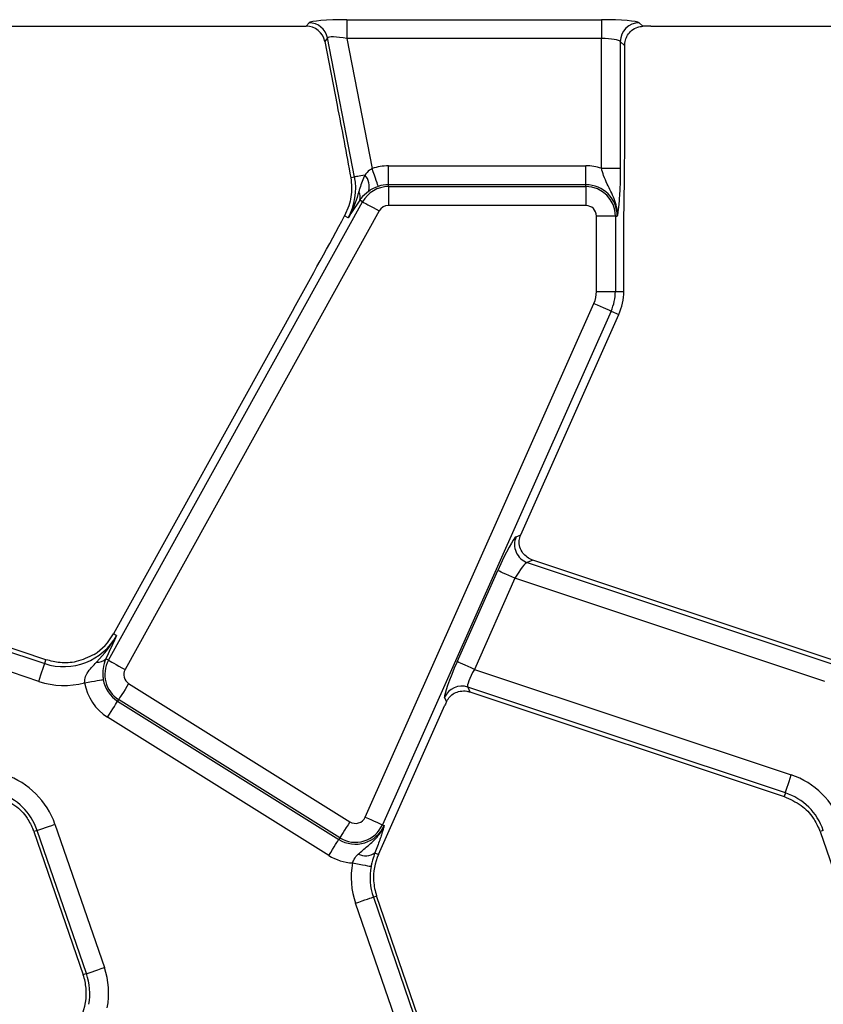
# Model space of a CAD drawing. Units: millimetres. Extents: x -117 to 664, y -32 to 370.
# Drawn here: x 231 to 242, y 165 to 178 of the extents above; entities that cross this region are included whole.
import ezdxf

# ---------------------------------------------------------------- set-up
doc = ezdxf.new("R2010")
doc.units = ezdxf.units.MM

msp = doc.modelspace()

# ---------------------------------------------------------------- linework, layer by layer
at = {"color": 7, "linetype": 'Continuous', "lineweight": 25}
for p, q in [((229.105239, 177.533601), (234.93102, 177.533601)), ((234.93102, 177.533601), (234.968653, 177.579252)), ((235.468311, 177.619183), (238.827696, 177.619183)), ((235.468311, 177.619183), (235.468311, 177.370134)), ((238.827696, 177.619183), (238.827696, 177.370134)), ((239.325797, 177.579252), (239.372475, 177.532573)), ((239.48024, 177.533601), (245.30602, 177.533601)), ((235.213121, 177.377724), (235.175488, 177.332073)), ((235.175488, 177.332073), (235.33917, 176.490022)), ((235.569892, 175.542311), (235.213121, 177.377724)), ((238.827696, 177.370134), (235.468311, 177.370134)), ((235.468311, 177.370134), (235.801769, 175.654642)), ((238.827696, 175.657791), (238.827696, 177.370134)), ((239.076746, 177.330203), (239.076746, 175.657791)), ((239.13454, 177.272412), (239.076746, 177.330203)), ((239.13454, 175.849545), (239.13454, 177.272412)), ((236.016502, 175.441305), (236.016502, 175.690354)), ((236.016502, 175.690354), (238.622395, 175.690354)), ((238.622395, 175.441305), (238.622395, 175.690354)), ((238.827696, 175.657791), (239.076746, 175.657791)), ((235.569892, 175.542311), (235.520137, 175.532642)), ((236.016502, 175.41562), (236.016502, 175.441305)), ((238.622395, 175.441305), (236.016502, 175.441305)), ((238.622395, 175.41562), (238.622395, 175.441305)), ((236.016502, 175.41562), (236.016502, 175.166571)), ((236.016502, 175.41562), (238.622395, 175.41562)), ((238.622395, 175.41562), (238.622395, 175.166571)), ((232.322288, 169.164183), (235.67651, 175.215348)), ((235.637327, 175.237068), (235.63016, 175.2259)), ((235.67651, 175.215348), (235.637327, 175.237068)), ((235.894328, 175.094607), (232.540113, 169.043441)), ((235.494857, 175.164141), (235.438129, 175.030597)), ((238.622395, 175.166571), (236.016502, 175.166571)), ((235.484747, 175.004755), (235.438129, 175.030597)), ((238.762078, 174.033601), (238.762078, 175.026887)), ((239.011129, 175.026887), (238.762078, 175.026887)), ((239.011129, 175.026887), (239.011129, 174.033601)), ((239.011129, 175.026887), (239.036819, 175.026887)), ((239.122396, 174.033601), (239.122396, 174.723607)), ((238.762078, 174.033601), (239.011129, 174.033601)), ((239.011129, 174.033601), (239.122396, 174.033601)), ((234.768597, 173.806943), (232.388271, 169.512722)), ((235.709494, 167.094539), (238.728394, 173.875102)), ((238.955913, 173.773805), (235.937005, 166.993241)), ((238.955913, 173.773805), (239.057554, 173.728549)), ((237.763432, 170.821904), (239.057554, 173.728549)), ((237.700766, 170.793375), (237.762933, 170.820784)), ((227.474583, 170.45579), (231.480887, 169.121447)), ((231.497457, 169.171208), (227.546012, 170.487279)), ((237.921012, 170.487279), (237.849583, 170.45579)), ((237.849583, 170.45579), (241.855887, 169.121447)), ((241.872457, 169.171208), (237.921012, 170.487279)), ((231.402186, 168.88516), (227.311654, 170.247556)), ((236.923528, 169.14586), (237.459136, 170.348853)), ((237.686654, 170.247556), (237.151047, 169.044563)), ((241.777187, 168.88516), (237.686654, 170.247556)), ((232.428198, 169.49059), (232.388271, 169.512722)), ((232.317714, 169.250086), (232.28628, 169.184145)), ((231.480887, 169.121447), (231.497457, 169.171208)), ((232.322288, 169.164183), (232.28628, 169.184145)), ((237.151047, 169.044563), (241.333587, 167.651523)), ((232.588259, 168.857262), (235.507859, 167.032894)), ((241.254894, 167.415235), (237.064255, 168.810972)), ((237.064255, 168.810972), (237.092813, 168.746178)), ((237.092813, 168.746178), (241.238316, 167.365475)), ((232.456287, 168.646057), (232.442675, 168.624275)), ((232.442675, 168.624275), (235.362274, 166.799907)), ((235.375886, 166.821689), (232.456287, 168.646057)), ((236.024504, 166.916204), (236.762611, 168.574015)), ((236.783018, 168.61932), (236.758036, 168.675982)), ((235.230302, 166.588702), (232.310703, 168.41307)), ((241.254894, 167.415235), (241.238316, 167.365475)), ((231.616249, 167.000474), (232.267385, 165.109437)), ((235.937005, 166.993241), (235.960474, 166.982794)), ((231.380773, 166.919391), (231.337605, 166.904529)), ((231.337605, 166.904529), (231.988741, 165.013492)), ((232.031909, 165.028354), (231.380773, 166.919391)), ((235.885029, 166.602939), (236.024504, 166.916204)), ((241.755774, 166.919391), (241.712605, 166.904529)), ((241.712605, 166.904529), (242.363741, 165.013492)), ((235.375886, 166.821689), (235.362274, 166.799907)), ((235.838597, 166.623614), (235.885029, 166.602939)), ((236.233545, 164.066728), (235.582409, 165.957765)), ((235.817885, 166.038848), (235.861053, 166.05371)), ((235.817885, 166.038848), (236.469021, 164.147811)), ((236.512189, 164.162673), (235.861053, 166.05371)), ((232.031909, 165.028354), (231.988741, 165.013492))]:
    msp.add_line(p, q, dxfattribs=at)
at = {"color": 7, "linetype": 'Continuous', "lineweight": 25, "flags": 128}
for points in [[(235.706454, 175.568857), (235.679095, 175.563538), (235.653964, 175.558653), (235.631479, 175.554284), (235.61201, 175.5505), (235.595887, 175.547365), (235.583363, 175.54493), (235.574646, 175.543236), (235.569892, 175.542311)], [(235.882369, 175.418999), (235.879687, 175.42684), (235.874338, 175.442492), (235.866492, 175.46542), (235.856427, 175.494835), (235.844491, 175.529731), (235.831095, 175.56891), (235.816685, 175.611028), (235.801769, 175.654642)], [(235.67651, 175.215348), (235.683752, 175.211331), (235.698221, 175.20331), (235.719418, 175.191562), (235.746605, 175.176491), (235.778866, 175.15861), (235.815083, 175.138536), (235.854013, 175.116955), (235.894328, 175.094607)], [(238.728394, 173.875102), (238.770505, 173.856354), (238.81117, 173.838248), (238.848997, 173.821406), (238.882688, 173.806405), (238.91109, 173.79376), (238.933226, 173.783905), (238.948335, 173.777176), (238.955913, 173.773805)], [(237.686654, 170.247556), (237.644543, 170.266304), (237.603878, 170.28441), (237.566052, 170.301252), (237.53236, 170.316253), (237.503958, 170.328898), (237.481823, 170.338753), (237.466706, 170.345482), (237.459136, 170.348853)], [(231.402186, 168.88516), (231.416752, 168.928893), (231.430819, 168.971127), (231.443902, 169.010412), (231.455555, 169.045403), (231.465382, 169.074899), (231.473041, 169.097889), (231.478264, 169.113585), (231.480887, 169.121447)], [(232.322288, 169.164183), (232.329538, 169.160165), (232.344007, 169.152145), (232.365204, 169.140397), (232.392391, 169.125325), (232.424652, 169.107445), (232.460862, 169.08737), (232.499798, 169.065789), (232.540113, 169.043441)], [(237.151047, 169.044563), (237.108936, 169.063312), (237.068271, 169.081417), (237.030444, 169.098259), (236.996753, 169.11326), (236.968351, 169.125905), (236.946215, 169.135761), (236.931098, 169.142489), (236.923528, 169.14586)], [(232.007531, 168.868536), (232.053024, 168.875983), (232.096953, 168.883175), (232.137812, 168.889864), (232.174208, 168.895822), (232.20489, 168.900845), (232.228806, 168.904759), (232.24513, 168.907432), (232.253311, 168.908771)], [(232.588259, 168.857262), (232.563836, 168.818171), (232.540248, 168.780421), (232.518306, 168.745306), (232.498763, 168.714029), (232.482282, 168.687664), (232.469445, 168.667114), (232.460675, 168.653085), (232.456287, 168.646057)], [(232.310703, 168.41307), (232.335126, 168.452161), (232.358714, 168.489911), (232.380656, 168.525027), (232.400199, 168.556303), (232.41668, 168.582668), (232.429517, 168.603218), (232.438286, 168.617247), (232.442675, 168.624275)], [(241.254894, 167.415235), (241.257509, 167.423098), (241.262739, 167.438793), (241.270391, 167.461783), (241.280218, 167.491279), (241.291871, 167.52627), (241.304954, 167.565556), (241.319021, 167.607789), (241.333587, 167.651523)], [(231.380773, 166.919391), (231.388604, 166.922089), (231.40425, 166.927475), (231.427161, 166.935364), (231.456553, 166.945486), (231.491429, 166.957493), (231.530582, 166.970974), (231.57267, 166.985467), (231.616249, 167.000474)], [(235.507859, 167.032894), (235.483436, 166.993804), (235.459847, 166.956053), (235.437905, 166.920938), (235.418362, 166.889661), (235.401881, 166.863296), (235.389044, 166.842747), (235.380275, 166.828717), (235.375886, 166.821689)], [(235.709494, 167.094539), (235.751597, 167.07579), (235.79227, 167.057684), (235.830096, 167.040843), (235.863788, 167.025842), (235.892189, 167.013197), (235.914325, 167.003341), (235.929435, 166.996612), (235.937005, 166.993241)], [(235.230302, 166.588702), (235.254725, 166.627793), (235.278314, 166.665543), (235.300256, 166.700659), (235.319798, 166.731935), (235.336279, 166.7583), (235.349116, 166.77885), (235.357886, 166.792879), (235.362274, 166.799907)], [(235.543122, 166.48902), (235.588444, 166.480587), (235.632201, 166.472443), (235.672911, 166.464867), (235.709173, 166.458119), (235.739736, 166.452431), (235.763555, 166.447998), (235.77982, 166.444971), (235.787971, 166.443455)], [(235.582409, 165.957765), (235.625987, 165.972773), (235.668083, 165.987265), (235.707229, 166.000746), (235.742105, 166.012753), (235.771497, 166.022875), (235.794408, 166.030764), (235.810054, 166.03615), (235.817885, 166.038848)], [(232.031909, 165.028354), (232.03974, 165.031052), (232.055386, 165.036438), (232.078297, 165.044327), (232.107689, 165.054449), (232.142565, 165.066456), (232.181718, 165.079937), (232.223807, 165.094429), (232.267385, 165.109437)]]:
    msp.add_lwpolyline(points, dxfattribs=at)
at = {"color": 7, "linetype": 'Continuous', "lineweight": 25}
for centre, radius, start, end in [((234.966894, 177.328075), 0.251183, 11.4001927, 89.5987686), ((239.328025, 177.327973), 0.251289, 90.5080569, 179.4915146), ((235.540474, 175.418933), 0.223666, 343.021077, 42.0903974), ((236.0165, 175.026887), 0.663466, 90, 108.8841268), ((238.622398, 175.026887), 0.663466, 71.9747235, 90), ((234.788858, 175.390494), 0.795651, 331, 11), ((236.0165, 175.026887), 0.414418, 90, 108.8841268), ((238.622398, 175.026887), 0.414418, 0, 90), ((235.507918, 175.279173), 0.136087, 341.9770545, 29.9506884), ((236.0165, 175.026887), 0.388733, 90, 151), ((238.622398, 175.026887), 0.388733, 0, 90), ((236.0165, 175.026887), 0.139684, 90, 151), ((238.622398, 175.026887), 0.139684, 0, 90), ((238.372398, 174.033601), 0.389684, 336, 0), ((238.372398, 174.033601), 0.638733, 336, 0), ((238.372398, 174.033601), 0.75, 336, 0), ((237.931381, 170.693443), 0.251336, 156.5715679, 251.0071821), ((231.732307, 169.87633), 0.795651, 251.5791044, 331), ((231.732307, 169.87633), 0.75, 302.2314985, 331), ((232.18249, 169.281922), 0.142593, 263.0447608, 316.7086208), ((232.662284, 168.975721), 0.388733, 151, 238), ((232.662284, 168.975721), 0.139684, 151, 238), ((231.732307, 169.87633), 1.044699, 251.5791044, 285.2748762), ((232.662284, 168.975721), 0.663466, 189.2970322, 238), ((232.662284, 168.975721), 0.414418, 189.2970322, 238), ((236.986741, 168.571992), 0.251237, 72.0293692, 155.5492346), ((230.628469, 166.660353), 1.044699, 19, 71.5791044), ((241.003469, 166.660353), 1.044699, 19, 71.5791044), ((230.628469, 166.660353), 0.795651, 19, 71.5791044), ((241.003469, 166.660353), 0.795651, 19, 71.5791044), ((235.581882, 167.151353), 0.388733, 238, 336), ((235.581882, 167.151353), 0.139684, 238, 336), ((230.628469, 166.660353), 0.75, 19, 20.9267103), ((235.581882, 167.151353), 0.414418, 238, 336), ((241.003469, 166.660353), 0.75, 19, 20.9267103), ((235.714951, 166.801175), 0.216371, 243.7167528, 304.8515799), ((236.57019, 166.297886), 0.75, 156, 183.4748841), ((235.581882, 167.151353), 0.663466, 238, 266.6509692), ((236.57019, 166.297886), 1.044699, 169.458028, 199), ((236.57019, 166.297886), 0.795651, 169.458028, 199), ((236.57019, 166.297886), 0.75, 183.4748841, 199), ((231.279605, 164.769316), 1.044699, 349.458028, 19), ((231.279605, 164.769316), 0.75, 5.2425091, 19), ((231.279605, 164.769316), 0.795651, 349.458028, 19), ((231.279605, 164.769316), 0.75, 336, 5.2425091)]:
    msp.add_arc(centre, radius, start, end, dxfattribs=at)
for centre, major_axis, ratio, start_param, end_param in [((234.929446, 177.282646), (-0.160038, -0.194142), 0.993633531, 2.455320408, 3.827864899), ((235.47681, 177.575439), (0.509429, -0.000736), 0.085857146, 1.587612371, 3.071142235), ((238.827698, 177.575439), (0.5, 0), 0.087488664, 0.087266463, 1.570796327), ((239.480242, 177.489857), (0.5, 0), 0.087488664, 1.570796327, 1.788036104), ((235.47681, 177.32639), (0.263974, -0.050304), 0.154276442, 1.632390924, 3.115920788), ((238.827698, 177.32639), (0.25, 0), 0.174977327, 0.087266463, 1.570796327), ((234.830111, 174.008148), (1.166901, 2.112841), 0.018057629, 4.626992231, 5.227464653), ((237.500838, 170.334964), (0.204686, 0.458811), 0.087067876, 0.095836872, 1.579366736), ((237.805136, 170.808015), (0.204686, 0.458811), 0.087067876, 1.579366736, 1.581808703), ((237.728355, 170.233667), (0.126684, 0.221155), 0.169155983, 0.121313442, 1.604843306), ((236.965231, 169.131971), (0.204686, 0.458811), 0.087067876, 1.579366736, 3.062896601), ((237.192749, 169.030674), (0.126684, 0.221155), 0.169155983, 1.604843306, 3.08837317), ((236.804311, 168.560127), (0.204686, 0.458811), 0.087067876, 1.480341372, 1.579366736)]:
    msp.add_ellipse(centre, major_axis=major_axis, ratio=ratio, start_param=start_param, end_param=end_param, dxfattribs=at)
for points, knots in [([(239.13454, 177.272412), (239.136692, 177.298107), (239.140982, 177.349331), (239.1732, 177.419984), (239.225233, 177.482072), (239.295429, 177.524228), (239.350137, 177.530153), (239.372475, 177.532573)], [0, 0, 0, 0, 0.186809849, 0.372403424, 0.587779045, 0.831683129, 1, 1, 1, 1]), ([(235.33917, 176.490022), (235.370294, 176.33043), (235.432706, 176.010413), (235.490943, 175.692175), (235.520137, 175.532642)], [0, 0, 0, 0, 0.498695152, 1, 1, 1, 1]), ([(239.122396, 174.723607), (239.123527, 174.874218), (239.125797, 175.176628), (239.133569, 175.546656), (239.134299, 175.774286), (239.13454, 175.849545)], [0, 0, 0, 0, 0.399088674, 0.801328739, 1, 1, 1, 1]), ([(235.706454, 175.568857), (235.681808, 175.512448), (235.650409, 175.440583), (235.630181, 175.363658), (235.625831, 175.347115)], [0, 0, 0, 0, 0.784935567, 1, 1, 1, 1]), ([(235.801769, 175.654642), (235.789367, 175.647492), (235.750928, 175.62533), (235.724414, 175.591662), (235.706454, 175.568857)], [0, 0, 0, 0, 0.322628833, 1, 1, 1, 1]), ([(239.036819, 175.026887), (239.036836, 175.027565), (239.037398, 175.048966), (239.036061, 175.090188), (239.024897, 175.165925), (238.98771, 175.290441), (238.916512, 175.418569), (238.858099, 175.552266), (238.836899, 175.625848), (238.827696, 175.657791)], [0, 0, 0, 0, 0.003030185, 0.095603486, 0.183801988, 0.345603464, 0.677313535, 0.859919696, 1, 1, 1, 1]), ([(239.076746, 175.657791), (239.076306, 175.601696), (239.075368, 175.482013), (239.066969, 175.294572), (239.055439, 175.164412), (239.045622, 175.087778), (239.040749, 175.053037), (239.038142, 175.035914), (239.036873, 175.027259), (239.036819, 175.026887)], [0, 0, 0, 0, 0.2051044298, 0.4376138838, 0.7547323188, 0.8757221191, 0.9364764514, 0.9972660883, 1, 1, 1, 1]), ([(235.520137, 175.532642), (235.527809, 175.448513), (235.539136, 175.32429), (235.505662, 175.203219), (235.494857, 175.164141)], [0, 0, 0, 0, 0.6772360032, 1, 1, 1, 1]), ([(235.625831, 175.347115), (235.594696, 175.25021), (235.556941, 175.132699), (235.496613, 175.024815), (235.485212, 175.00554), (235.484747, 175.004755)], [0, 0, 0, 0, 0.818541789, 0.992604506, 1, 1, 1, 1]), ([(235.754391, 175.353618), (235.717726, 175.323392), (235.672595, 175.286187), (235.642898, 175.244827), (235.637327, 175.237068)], [0, 0, 0, 0, 0.812410678, 1, 1, 1, 1]), ([(235.882369, 175.418999), (235.866485, 175.413013), (235.823547, 175.396834), (235.781855, 175.372627), (235.75833, 175.356345), (235.754391, 175.353618)], [0, 0, 0, 0, 0.328340071, 0.887529855, 1, 1, 1, 1]), ([(235.63016, 175.2259), (235.581296, 175.150954), (235.532101, 175.075503), (235.485062, 175.005226), (235.484747, 175.004755)], [0, 0, 0, 0, 0.993295465, 1, 1, 1, 1]), ([(237.921012, 170.487279), (237.895814, 170.498295), (237.845507, 170.520288), (237.786851, 170.579772), (237.748218, 170.654266), (237.736457, 170.740706), (237.75447, 170.795186), (237.762933, 170.820784)], [0, 0, 0, 0, 0.193695088, 0.386696145, 0.596800034, 0.810550698, 1, 1, 1, 1]), ([(232.165223, 169.140378), (232.262714, 169.250045), (232.36082, 169.360402), (232.427779, 169.48978), (232.428198, 169.49059)], [0, 0, 0, 0, 0.993737825, 1, 1, 1, 1]), ([(232.428198, 169.49059), (232.427965, 169.490074), (232.39315, 169.41301), (232.355305, 169.331274), (232.317714, 169.250086)], [0, 0, 0, 0, 0.006704291, 1, 1, 1, 1]), ([(232.132313, 169.241904), (232.055299, 169.204401), (231.913044, 169.135128), (231.691023, 169.122393), (231.559146, 169.15565), (231.497457, 169.171208)], [0, 0, 0, 0, 0.385853387, 0.712712061, 1, 1, 1, 1]), ([(232.007531, 168.868536), (232.007631, 168.88199), (232.007944, 168.924082), (232.025416, 168.965318), (232.072149, 169.046973), (232.119536, 169.094529), (232.165223, 169.140378)], [0, 0, 0, 0, 0.119619301, 0.374260352, 0.396706377, 1, 1, 1, 1]), ([(232.28628, 169.184145), (232.271545, 169.143255), (232.250593, 169.08511), (232.245921, 168.998373), (232.247782, 168.949416), (232.251125, 168.924841), (232.253311, 168.908771)], [0, 0, 0, 0, 0.550173553, 0.782336025, 0.857656216, 1, 1, 1, 1]), ([(236.783018, 168.61932), (236.796109, 168.641915), (236.82225, 168.687032), (236.886214, 168.733817), (236.963387, 168.760609), (237.036586, 168.761938), (237.079321, 168.74996), (237.092813, 168.746178)], [0, 0, 0, 0, 0.209657271, 0.418646418, 0.644448216, 0.887743456, 1, 1, 1, 1]), ([(230.863316, 167.365475), (230.941252, 167.330798), (231.091067, 167.264141), (231.245891, 167.103786), (231.304214, 166.980589), (231.328999, 166.928233)], [0, 0, 0, 0, 0.384035307, 0.738228287, 1, 1, 1, 1]), ([(241.238316, 167.365475), (241.316252, 167.330798), (241.466068, 167.264141), (241.620892, 167.103786), (241.679214, 166.980589), (241.704, 166.928233)], [0, 0, 0, 0, 0.384035307, 0.738228287, 1, 1, 1, 1]), ([(235.61914, 166.607174), (235.658846, 166.641158), (235.737843, 166.708775), (235.840508, 166.796137), (235.914451, 166.889622), (235.946708, 166.949292), (235.960216, 166.982167), (235.960474, 166.982794)], [0, 0, 0, 0, 0.307060723, 0.610929864, 0.794974996, 0.996086096, 1, 1, 1, 1]), ([(235.960474, 166.982794), (235.960372, 166.982432), (235.956395, 166.968255), (235.948476, 166.939667), (235.934052, 166.890795), (235.921362, 166.851739), (235.914295, 166.82999)], [0, 0, 0, 0, 0.008018796, 0.313198324, 0.617524744, 1, 1, 1, 1]), ([(235.914295, 166.82999), (235.909993, 166.817191), (235.889881, 166.757358), (235.861168, 166.682477), (235.838597, 166.623614)], [0, 0, 0, 0, 0.213897637, 1, 1, 1, 1]), ([(235.543122, 166.48902), (235.546753, 166.499227), (235.560194, 166.537007), (235.588042, 166.57667), (235.61347, 166.601611), (235.61914, 166.607174)], [0, 0, 0, 0, 0.2233682418, 0.8267980237, 1, 1, 1, 1]), ([(235.838597, 166.623614), (235.827436, 166.591926), (235.81262, 166.549865), (235.79664, 166.486809), (235.791087, 166.459042), (235.787971, 166.443455)], [0, 0, 0, 0, 0.5726496931, 0.7601023942, 1, 1, 1, 1])]:
    msp.add_open_spline(points, degree=3, knots=knots, dxfattribs=at)

doc.saveas('drawing.dxf')
